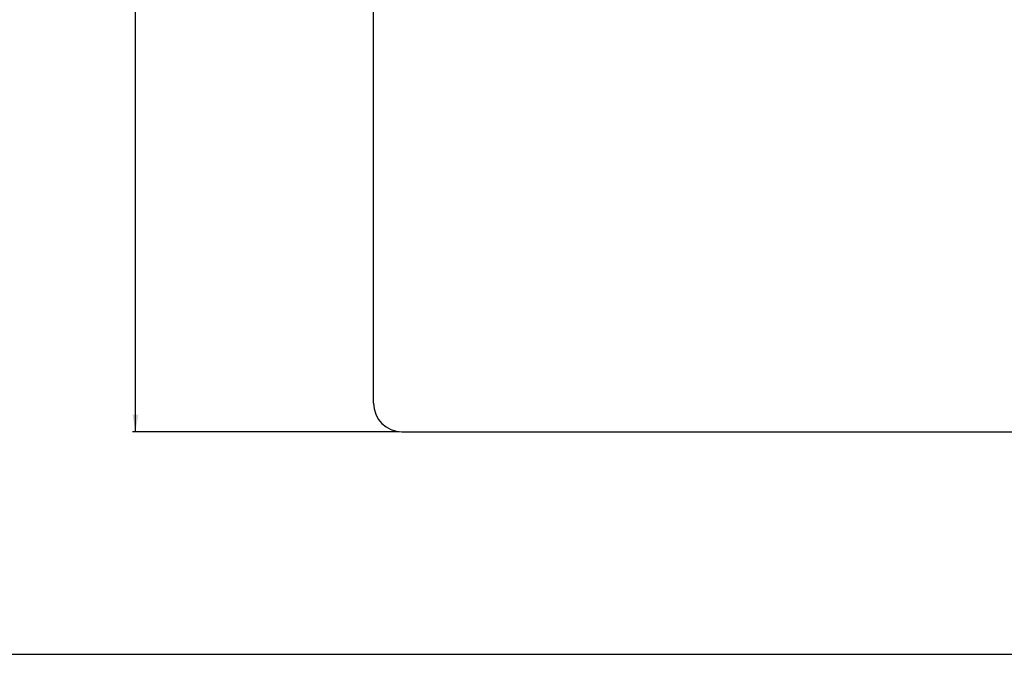
# Model space of a CAD drawing. Units: millimetres. Extents: x 0 to 1189, y 0 to 841.
# Drawn here: x 243 to 415, y 0 to 111 of the extents above; entities that cross this region are included whole.
import ezdxf

# ---------------------------------------------------------------- set-up
doc = ezdxf.new("R2010")
doc.units = ezdxf.units.MM
doc.header["$LTSCALE"] = 65.395
doc.layers.get('0').update_dxf_attribs({"linetype": 'CONTINUOUS'})
doc.styles.get("Standard").update_dxf_attribs({"font": 'txt', "width": 0.8})
doc.dimstyles.new('DIMSTYLE_1', dxfattribs={"dimtxt": 10, "dimasz": 3, "dimexe": 0.5, "dimexo": 0.5, "dimgap": 2.5, "dimtad": 1, "dimdec": 3, "dimdsep": 46, "dimtxsty": 'STANDARD', "dimblk": '_FILLED', "dimblk1": '_FILLED', "dimblk2": '_FILLED', "dimcen": 0.09, "dimadec": 0, "dimazin": 0, "dimtp": 0.8, "dimtm": 0.8, "dimtfac": 1, "dimtdec": 3, "dimtofl": 0, "dimtmove": 0, "dimatfit": 3, "dimldrblk": '_FILLED', "dimfxl": 1, "dimtolj": 1, "dimarcsym": 0})

# ---------------------------------------------------------------- blocks, each defined once
blk = doc.blocks.new('_FILLED')
at = {"color": 0, "linetype": 'BYBLOCK'}
blk.add_solid([(0, 0), (-1, 0.167), (-1, -0.167)], dxfattribs=at)
blk = doc.blocks.new('*D1')
at = {"color": 2, "linetype": 'CONTINUOUS'}
for p, q in [((309.22, 558.99), (262.51, 558.99)), ((263.01, 558.99), (263.01, 298.99)), ((263.01, 38.99), (263.01, 298.99)), ((309.22, 38.99), (262.51, 38.99))]:
    blk.add_line(p, q, dxfattribs=at)
at = {"color": 2, "linetype": 'CONTINUOUS', "xscale": 3, "yscale": 3, "zscale": 3}
for p, rotation in [((263.01, 558.99), 90), ((263.01, 38.99), 270)]:
    blk.add_blockref('_FILLED', p, dxfattribs=dict(at, rotation=rotation))
at = {"color": 2, "linetype": 'CONTINUOUS', "insert": (248.72, 298.99), "char_height": 10, "width": 46.2857, "attachment_point": 2, "rotation": 90, "line_spacing_factor": 0.9}
blk.add_mtext('520', dxfattribs=at)

msp = doc.modelspace()

# ---------------------------------------------------------------- linework, layer by layer
at = {"color": 7, "linetype": 'CONTINUOUS'}
for p, q in [((304.7223, 43.9948), (304.7223, 553.9948)), ((309.7223, 38.9948), (889.7223, 38.9948)), ((0, 0), (1189, 0))]:
    msp.add_line(p, q, dxfattribs=at)
msp.add_arc((309.7223, 43.9948), 5, 180, 270, dxfattribs=at)

# ---------------------------------------------------------------- dimensions: what is measured, and where the dimension line sits
at = {"color": 2, "linetype": 'CONTINUOUS'}
dim = msp.add_linear_dim(base=(263.0063, 38.9948), p1=(309.7223, 558.9948), p2=(309.7223, 38.9948), angle=270, dimstyle='DIMSTYLE_1', dxfattribs=at)
dim.commit()
dim.dimension.update_dxf_attribs({"geometry": '*D1', "text_midpoint": (263.0063, 298.9948), "dimtype": 160})

doc.saveas('drawing.dxf')
